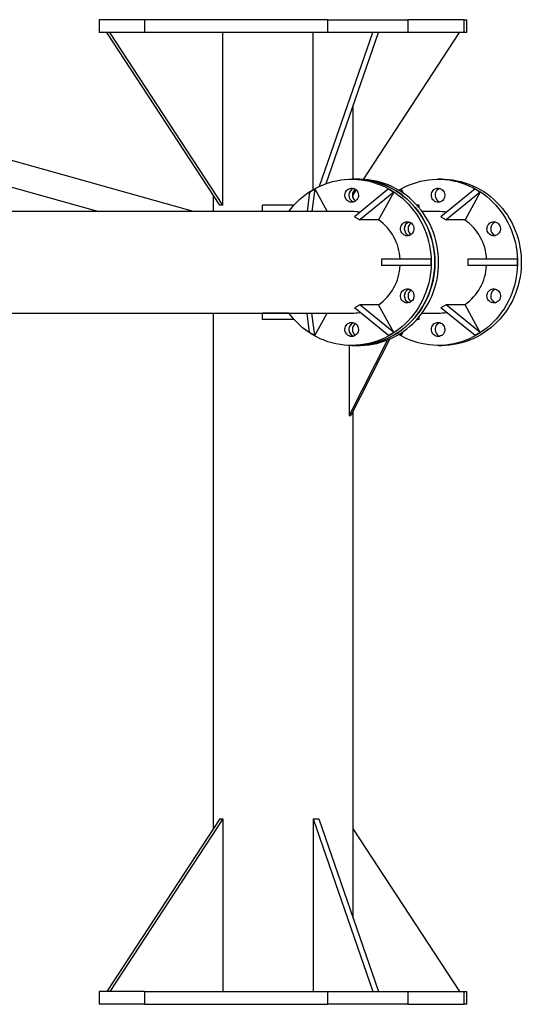
# Model space of a CAD drawing. Units: millimetres. Extents: x 15 to 1184, y 5 to 836.
# Drawn here: x 425 to 432, y 241 to 256 of the extents above; entities that cross this region are included whole.
import ezdxf

# ---------------------------------------------------------------- set-up
doc = ezdxf.new("R2010")
doc.units = ezdxf.units.MM

msp = doc.modelspace()

# ---------------------------------------------------------------- linework, layer by layer
at = {"color": 7, "linetype": 'Continuous', "lineweight": 25}
for p, q in [((425.794, 256.29), (425.794, 256.09)), ((426.501, 256.29), (425.794, 256.29)), ((426.501, 256.29), (426.501, 256.09)), ((429.368, 256.29), (426.501, 256.29)), ((429.368, 256.09), (429.368, 256.29)), ((429.368, 256.29), (430.618, 256.29)), ((430.618, 256.29), (430.618, 256.09)), ((431.499, 256.29), (430.618, 256.29)), ((431.499, 256.09), (431.499, 256.29)), ((431.499, 256.29), (431.543, 256.29)), ((431.543, 256.09), (431.543, 256.29)), ((426.501, 256.09), (425.794, 256.09)), ((427.678, 253.39), (425.911, 256.09)), ((427.725, 253.39), (425.958, 256.09)), ((429.368, 256.09), (426.501, 256.09)), ((427.725, 253.39), (427.725, 256.09)), ((429.137, 253.631), (429.137, 256.09)), ((429.24, 253.684), (430.074, 256.09)), ((429.342, 253.726), (430.162, 256.09)), ((430.618, 256.09), (429.368, 256.09)), ((429.924, 253.793), (431.427, 256.09)), ((431.499, 256.09), (430.618, 256.09)), ((431.543, 256.09), (431.499, 256.09)), ((429.764, 253.795), (429.764, 254.941)), ((427.27, 253.29), (421.786, 254.824)), ((421.557, 254.473), (425.785, 253.29)), ((429.8, 253.795), (429.741, 253.795)), ((429.859, 253.795), (429.8, 253.795)), ((431.151, 253.795), (431.092, 253.795)), ((429.081, 253.592), (429.164, 253.642)), ((429.164, 253.642), (429.119, 253.29)), ((429.164, 253.642), (429.357, 253.29)), ((430.319, 253.642), (429.786, 253.208)), ((430.319, 253.642), (430.401, 253.592)), ((430.48, 253.621), (430.515, 253.642)), ((430.515, 253.642), (430.51, 253.602)), ((430.515, 253.642), (430.552, 253.574)), ((431.67, 253.642), (431.137, 253.208)), ((431.67, 253.642), (431.752, 253.592)), ((427.574, 253.549), (427.574, 253.29)), ((429.081, 253.592), (429.043, 253.29)), ((429.764, 253.549), (429.813, 253.625)), ((429.764, 253.497), (429.764, 253.593)), ((430.401, 253.592), (429.869, 253.158)), ((430.401, 253.592), (430.162, 253.158)), ((431.752, 253.592), (431.22, 253.158)), ((431.752, 253.592), (431.514, 253.158)), ((427.725, 253.39), (427.678, 253.39)), ((428.347, 253.29), (428.347, 253.39)), ((428.84, 253.39), (428.347, 253.39)), ((430.797, 253.39), (430.76, 253.39)), ((430.797, 253.347), (430.797, 253.39)), ((429.741, 253.29), (423.381, 253.29)), ((428.758, 253.29), (428.347, 253.29)), ((429.786, 253.208), (429.869, 253.158)), ((431.092, 253.29), (430.842, 253.29)), ((431.137, 253.208), (431.22, 253.158)), ((430.162, 253.158), (429.869, 253.158)), ((431.514, 253.158), (431.22, 253.158)), ((430.207, 252.545), (430.207, 252.445)), ((430.979, 252.545), (430.207, 252.545)), ((430.979, 252.445), (430.207, 252.445)), ((430.979, 252.545), (430.979, 252.445)), ((431.558, 252.545), (431.558, 252.445)), ((432.33, 252.545), (431.558, 252.545)), ((432.33, 252.445), (431.558, 252.445)), ((432.33, 252.545), (432.33, 252.445)), ((429.869, 251.832), (429.786, 251.782)), ((430.162, 251.832), (429.869, 251.832)), ((430.401, 251.398), (429.869, 251.832)), ((430.401, 251.398), (430.162, 251.832)), ((431.22, 251.832), (431.137, 251.782)), ((431.752, 251.398), (431.22, 251.832)), ((431.514, 251.832), (431.22, 251.832)), ((431.752, 251.398), (431.514, 251.832)), ((423.381, 251.7), (429.741, 251.7)), ((427.574, 251.7), (427.574, 243.631)), ((428.347, 251.6), (428.347, 251.7)), ((428.758, 251.7), (428.347, 251.7)), ((429.081, 251.398), (429.043, 251.7)), ((429.164, 251.348), (429.119, 251.7)), ((429.164, 251.348), (429.357, 251.7)), ((430.319, 251.348), (429.786, 251.782)), ((430.797, 251.6), (430.797, 251.643)), ((430.842, 251.7), (431.092, 251.7)), ((431.67, 251.348), (431.137, 251.782)), ((428.84, 251.6), (428.347, 251.6)), ((430.797, 251.6), (430.76, 251.6)), ((429.164, 251.348), (429.081, 251.398)), ((430.401, 251.398), (430.319, 251.348)), ((430.515, 251.348), (430.48, 251.369)), ((430.515, 251.348), (430.51, 251.388)), ((430.515, 251.348), (430.552, 251.416)), ((431.752, 251.398), (431.67, 251.348)), ((430.303, 251.281), (429.701, 250.1)), ((429.701, 251.196), (429.701, 250.1)), ((430.34, 251.297), (429.73, 250.1)), ((429.741, 251.195), (429.8, 251.195)), ((429.8, 251.195), (429.859, 251.195)), ((431.092, 251.195), (431.151, 251.195)), ((429.701, 250.1), (429.73, 250.1)), ((429.764, 242.239), (429.764, 250.166)), ((427.678, 243.79), (425.911, 241.09)), ((427.725, 243.79), (425.958, 241.09)), ((427.678, 243.79), (427.725, 243.79)), ((427.725, 243.79), (427.725, 241.09)), ((429.137, 243.79), (430.074, 241.09)), ((429.137, 243.79), (429.226, 243.79)), ((429.137, 243.79), (429.137, 241.09)), ((429.226, 243.79), (430.162, 241.09)), ((429.764, 243.631), (431.427, 241.09)), ((425.794, 241.09), (425.794, 240.89)), ((426.501, 241.09), (425.794, 241.09)), ((426.501, 241.09), (426.501, 240.89)), ((426.501, 241.09), (429.368, 241.09)), ((429.368, 240.89), (429.368, 241.09)), ((429.368, 241.09), (430.618, 241.09)), ((430.618, 241.09), (430.618, 240.89)), ((430.618, 241.09), (431.499, 241.09)), ((431.499, 240.89), (431.499, 241.09)), ((431.499, 241.09), (431.543, 241.09)), ((431.543, 240.89), (431.543, 241.09)), ((426.501, 240.89), (425.794, 240.89)), ((426.501, 240.89), (429.368, 240.89)), ((430.618, 240.89), (429.368, 240.89)), ((430.618, 240.89), (431.499, 240.89)), ((431.543, 240.89), (431.499, 240.89))]:
    msp.add_line(p, q, dxfattribs=at)
at = {"color": 7, "linetype": 'Continuous', "lineweight": 25, "flags": 128}
for points in [[(428.758, 253.29), (428.795, 253.338), (428.838, 253.388), (428.884, 253.436), (428.931, 253.481), (428.981, 253.524), (429.033, 253.564), (429.087, 253.601), (429.143, 253.635), (429.201, 253.666), (429.259, 253.693), (429.319, 253.718), (429.381, 253.739), (429.443, 253.757), (429.506, 253.772), (429.57, 253.783), (429.634, 253.79), (429.698, 253.794), (429.763, 253.795), (429.827, 253.792), (429.891, 253.785), (429.955, 253.776), (430.018, 253.762), (430.081, 253.745), (430.142, 253.725), (430.203, 253.702), (430.262, 253.675), (430.32, 253.645), (430.376, 253.612), (430.431, 253.576), (430.484, 253.537), (430.534, 253.496), (430.583, 253.451), (430.629, 253.404), (430.673, 253.355), (430.715, 253.303), (430.753, 253.249), (430.789, 253.193), (430.823, 253.135), (430.853, 253.076), (430.88, 253.014), (430.904, 252.952), (430.926, 252.888), (430.943, 252.823), (430.958, 252.758), (430.969, 252.691), (430.978, 252.624), (430.982, 252.557), (430.984, 252.489), (430.982, 252.422), (430.976, 252.355), (430.968, 252.288), (430.956, 252.221), (430.941, 252.156), (430.922, 252.091), (430.901, 252.028), (430.876, 251.965), (430.848, 251.904), (430.817, 251.845)], [(429.8, 253.795), (429.821, 253.795), (429.886, 253.792), (429.95, 253.785), (430.014, 253.776), (430.077, 253.762), (430.14, 253.745), (430.201, 253.725), (430.262, 253.702), (430.321, 253.675), (430.379, 253.645), (430.435, 253.612), (430.49, 253.576), (430.542, 253.537), (430.593, 253.496), (430.642, 253.451), (430.688, 253.404), (430.732, 253.355), (430.773, 253.303), (430.812, 253.249), (430.848, 253.193), (430.881, 253.135), (430.912, 253.076), (430.939, 253.014), (430.963, 252.952), (430.984, 252.888), (431.002, 252.823), (431.017, 252.758), (431.028, 252.691), (431.036, 252.624), (431.041, 252.557), (431.042, 252.489), (431.04, 252.422), (431.035, 252.355), (431.027, 252.288), (431.015, 252.221), (430.999, 252.156), (430.981, 252.091), (430.959, 252.028), (430.935, 251.965), (430.907, 251.904), (430.876, 251.845)], [(430.876, 253.145), (430.842, 253.203), (430.806, 253.258), (430.767, 253.312), (430.725, 253.363), (430.68, 253.412), (430.634, 253.459), (430.585, 253.503), (430.534, 253.544), (430.481, 253.583), (430.426, 253.618), (430.369, 253.65), (430.311, 253.68), (430.252, 253.706), (430.191, 253.729), (430.129, 253.748), (430.067, 253.765), (430.003, 253.777), (429.939, 253.787), (429.875, 253.793), (429.811, 253.795), (429.8, 253.795)], [(430.935, 253.145), (430.901, 253.203), (430.865, 253.258), (430.825, 253.312), (430.783, 253.363), (430.739, 253.412), (430.692, 253.459), (430.643, 253.503), (430.592, 253.544), (430.539, 253.583), (430.485, 253.618), (430.428, 253.65), (430.37, 253.68), (430.31, 253.706), (430.25, 253.729), (430.188, 253.748), (430.125, 253.765), (430.062, 253.777), (429.998, 253.787), (429.934, 253.793), (429.869, 253.795), (429.859, 253.795)], [(430.475, 253.624), (430.513, 253.645), (430.571, 253.675), (430.63, 253.702), (430.691, 253.725), (430.752, 253.745), (430.815, 253.762), (430.878, 253.776), (430.942, 253.785), (431.006, 253.792), (431.071, 253.795), (431.135, 253.794), (431.2, 253.79), (431.264, 253.783), (431.327, 253.772), (431.39, 253.757), (431.453, 253.739), (431.514, 253.718), (431.574, 253.693), (431.633, 253.666), (431.69, 253.635), (431.746, 253.601), (431.8, 253.564), (431.852, 253.524), (431.902, 253.481), (431.95, 253.436), (431.995, 253.388), (432.038, 253.338), (432.079, 253.285), (432.117, 253.231), (432.152, 253.174), (432.184, 253.116), (432.213, 253.055), (432.24, 252.994), (432.263, 252.931), (432.283, 252.867), (432.3, 252.801), (432.313, 252.736), (432.324, 252.669), (432.331, 252.602), (432.334, 252.534), (432.335, 252.467), (432.331, 252.399), (432.325, 252.332), (432.315, 252.266), (432.302, 252.199), (432.286, 252.134), (432.266, 252.07), (432.244, 252.007), (432.218, 251.945), (432.189, 251.884), (432.157, 251.826), (432.123, 251.769), (432.085, 251.714), (432.045, 251.661), (432.003, 251.61), (431.957, 251.562), (431.91, 251.516), (431.86, 251.473), (431.809, 251.433), (431.755, 251.395), (431.699, 251.361), (431.642, 251.329), (431.584, 251.301), (431.524, 251.276), (431.463, 251.254), (431.401, 251.236), (431.338, 251.221), (431.274, 251.209), (431.21, 251.201), (431.146, 251.196), (431.081, 251.195), (431.017, 251.197), (430.953, 251.203), (430.889, 251.213), (430.825, 251.225), (430.763, 251.242), (430.701, 251.261), (430.64, 251.284), (430.581, 251.31), (430.523, 251.34), (430.475, 251.366)], [(431.151, 253.795), (431.194, 253.794), (431.258, 253.79), (431.322, 253.783), (431.386, 253.772), (431.449, 253.757), (431.511, 253.739), (431.573, 253.718), (431.633, 253.693), (431.691, 253.666), (431.749, 253.635), (431.805, 253.601), (431.859, 253.564), (431.911, 253.524), (431.961, 253.481), (432.008, 253.436), (432.054, 253.388), (432.097, 253.338), (432.138, 253.285), (432.175, 253.231), (432.211, 253.174), (432.243, 253.116), (432.272, 253.055), (432.298, 252.994), (432.322, 252.931), (432.342, 252.867), (432.359, 252.801), (432.372, 252.736), (432.382, 252.669), (432.389, 252.602), (432.393, 252.534), (432.393, 252.467), (432.39, 252.399), (432.384, 252.332), (432.374, 252.266), (432.361, 252.199), (432.345, 252.134), (432.325, 252.07), (432.303, 252.007), (432.277, 251.945), (432.248, 251.884), (432.216, 251.826), (432.182, 251.769), (432.144, 251.714), (432.104, 251.661), (432.061, 251.61), (432.016, 251.562), (431.969, 251.516), (431.919, 251.473), (431.867, 251.433), (431.814, 251.395), (431.758, 251.361), (431.701, 251.329), (431.643, 251.301), (431.583, 251.276), (431.522, 251.254), (431.459, 251.236), (431.397, 251.221), (431.333, 251.209), (431.269, 251.201), (431.205, 251.196), (431.151, 251.195)], [(429.832, 253.49), (429.821, 253.474), (429.808, 253.46), (429.792, 253.449), (429.775, 253.441), (429.757, 253.436), (429.738, 253.435), (429.719, 253.437), (429.701, 253.443), (429.684, 253.452), (429.67, 253.464), (429.657, 253.479), (429.647, 253.496), (429.64, 253.514), (429.636, 253.534), (429.636, 253.553), (429.639, 253.573), (429.646, 253.591), (429.655, 253.608), (429.667, 253.623), (429.682, 253.636), (429.698, 253.645), (429.716, 253.652), (429.735, 253.655), (429.754, 253.654), (429.772, 253.65), (429.789, 253.643), (429.805, 253.632), (429.819, 253.619), (429.831, 253.603), (429.839, 253.585), (429.844, 253.566), (429.846, 253.547), (429.845, 253.527), (429.84, 253.508), (429.832, 253.49)], [(431.001, 253.49), (430.993, 253.508), (430.988, 253.527), (430.987, 253.547), (430.989, 253.566), (430.994, 253.585), (431.003, 253.603), (431.014, 253.619), (431.028, 253.632), (431.044, 253.643), (431.061, 253.65), (431.08, 253.654), (431.098, 253.655), (431.117, 253.652), (431.135, 253.645), (431.151, 253.636), (431.166, 253.623), (431.178, 253.608), (431.188, 253.591), (431.194, 253.573), (431.197, 253.553), (431.197, 253.534), (431.193, 253.514), (431.186, 253.496), (431.176, 253.479), (431.164, 253.464), (431.149, 253.452), (431.132, 253.443), (431.114, 253.437), (431.095, 253.435), (431.076, 253.436), (431.058, 253.441), (431.041, 253.449), (431.025, 253.46), (431.012, 253.474), (431.001, 253.49)], [(429.8, 251.195), (429.821, 251.195), (429.886, 251.198), (429.95, 251.205), (430.014, 251.214), (430.077, 251.228), (430.14, 251.245), (430.201, 251.265), (430.262, 251.288), (430.321, 251.315), (430.379, 251.345), (430.435, 251.378), (430.49, 251.414), (430.542, 251.453), (430.593, 251.494), (430.642, 251.539), (430.688, 251.586), (430.732, 251.635), (430.773, 251.687), (430.812, 251.741), (430.848, 251.797), (430.881, 251.855), (430.912, 251.914), (430.939, 251.976), (430.963, 252.038), (430.984, 252.102), (431.002, 252.167), (431.017, 252.232), (431.028, 252.299), (431.036, 252.366), (431.041, 252.433), (431.042, 252.501), (431.04, 252.568), (431.035, 252.635), (431.027, 252.702), (431.015, 252.769), (430.999, 252.834), (430.981, 252.899), (430.959, 252.962), (430.935, 253.025), (430.907, 253.086), (430.876, 253.145)], [(429.859, 251.195), (429.88, 251.195), (429.945, 251.198), (430.009, 251.205), (430.073, 251.214), (430.136, 251.228), (430.198, 251.245), (430.26, 251.265), (430.32, 251.288), (430.38, 251.315), (430.437, 251.345), (430.494, 251.378), (430.548, 251.414), (430.601, 251.453), (430.652, 251.494), (430.7, 251.539), (430.747, 251.586), (430.791, 251.635), (430.832, 251.687), (430.871, 251.741), (430.907, 251.797), (430.94, 251.855), (430.97, 251.914), (430.998, 251.976), (431.022, 252.038), (431.043, 252.102), (431.061, 252.167), (431.076, 252.232), (431.087, 252.299), (431.095, 252.366), (431.1, 252.433), (431.101, 252.501), (431.099, 252.568), (431.094, 252.635), (431.085, 252.702), (431.073, 252.769), (431.058, 252.834), (431.04, 252.899), (431.018, 252.962), (430.993, 253.025), (430.966, 253.086), (430.935, 253.145)], [(430.701, 252.965), (430.69, 252.949), (430.677, 252.935), (430.661, 252.924), (430.644, 252.916), (430.626, 252.911), (430.607, 252.91), (430.588, 252.912), (430.57, 252.918), (430.554, 252.927), (430.539, 252.939), (430.526, 252.954), (430.516, 252.971), (430.509, 252.989), (430.506, 253.009), (430.505, 253.028), (430.508, 253.048), (430.515, 253.066), (430.524, 253.083), (430.536, 253.098), (430.551, 253.111), (430.568, 253.12), (430.585, 253.127), (430.604, 253.13), (430.623, 253.129), (430.641, 253.125), (430.659, 253.118), (430.675, 253.107), (430.688, 253.094), (430.7, 253.078), (430.708, 253.06), (430.713, 253.041), (430.715, 253.022), (430.714, 253.002), (430.709, 252.983), (430.701, 252.965)], [(431.87, 252.965), (431.862, 252.983), (431.858, 253.002), (431.856, 253.022), (431.858, 253.041), (431.863, 253.06), (431.872, 253.078), (431.883, 253.094), (431.897, 253.107), (431.913, 253.118), (431.93, 253.125), (431.949, 253.129), (431.968, 253.13), (431.986, 253.127), (432.004, 253.12), (432.021, 253.111), (432.035, 253.098), (432.047, 253.083), (432.057, 253.066), (432.063, 253.048), (432.066, 253.028), (432.066, 253.009), (432.062, 252.989), (432.055, 252.971), (432.046, 252.954), (432.033, 252.939), (432.018, 252.927), (432.001, 252.918), (431.983, 252.912), (431.965, 252.91), (431.946, 252.911), (431.927, 252.916), (431.91, 252.924), (431.895, 252.935), (431.881, 252.949), (431.87, 252.965)], [(430.701, 251.915), (430.69, 251.899), (430.677, 251.885), (430.661, 251.874), (430.644, 251.866), (430.626, 251.861), (430.607, 251.86), (430.588, 251.862), (430.57, 251.868), (430.554, 251.877), (430.539, 251.889), (430.526, 251.904), (430.516, 251.921), (430.509, 251.939), (430.506, 251.959), (430.505, 251.978), (430.508, 251.998), (430.515, 252.016), (430.524, 252.033), (430.536, 252.048), (430.551, 252.061), (430.568, 252.07), (430.585, 252.077), (430.604, 252.08), (430.623, 252.079), (430.641, 252.075), (430.659, 252.068), (430.675, 252.057), (430.688, 252.044), (430.7, 252.028), (430.708, 252.01), (430.713, 251.991), (430.715, 251.972), (430.714, 251.952), (430.709, 251.933), (430.701, 251.915)], [(431.87, 251.915), (431.862, 251.933), (431.858, 251.952), (431.856, 251.972), (431.858, 251.991), (431.863, 252.01), (431.872, 252.028), (431.883, 252.044), (431.897, 252.057), (431.913, 252.068), (431.93, 252.075), (431.949, 252.079), (431.968, 252.08), (431.986, 252.077), (432.004, 252.07), (432.021, 252.061), (432.035, 252.048), (432.047, 252.033), (432.057, 252.016), (432.063, 251.998), (432.066, 251.978), (432.066, 251.959), (432.062, 251.939), (432.055, 251.921), (432.046, 251.904), (432.033, 251.889), (432.018, 251.877), (432.001, 251.868), (431.983, 251.862), (431.965, 251.86), (431.946, 251.861), (431.927, 251.866), (431.91, 251.874), (431.895, 251.885), (431.881, 251.899), (431.87, 251.915)], [(430.817, 251.845), (430.784, 251.787), (430.747, 251.732), (430.708, 251.678), (430.666, 251.627), (430.622, 251.578), (430.575, 251.531), (430.526, 251.487), (430.475, 251.446), (430.422, 251.407), (430.367, 251.372), (430.31, 251.34), (430.252, 251.31), (430.193, 251.284), (430.132, 251.261), (430.07, 251.242), (430.008, 251.225), (429.944, 251.213), (429.881, 251.203), (429.816, 251.197), (429.752, 251.195), (429.687, 251.196), (429.623, 251.201), (429.559, 251.209), (429.495, 251.221), (429.432, 251.236), (429.37, 251.254), (429.309, 251.276), (429.249, 251.301), (429.191, 251.329), (429.134, 251.361), (429.078, 251.395), (429.025, 251.433), (428.973, 251.473), (428.923, 251.516), (428.876, 251.562), (428.831, 251.61), (428.788, 251.661), (428.758, 251.7)], [(430.876, 251.845), (430.842, 251.787), (430.806, 251.732), (430.767, 251.678), (430.725, 251.627), (430.68, 251.578), (430.634, 251.531), (430.585, 251.487), (430.534, 251.446), (430.481, 251.407), (430.426, 251.372), (430.369, 251.34), (430.311, 251.31), (430.252, 251.284), (430.191, 251.261), (430.129, 251.242), (430.067, 251.225), (430.003, 251.213), (429.939, 251.203), (429.875, 251.197), (429.811, 251.195), (429.8, 251.195)], [(429.832, 251.39), (429.821, 251.374), (429.808, 251.36), (429.792, 251.349), (429.775, 251.341), (429.757, 251.336), (429.738, 251.335), (429.719, 251.337), (429.701, 251.343), (429.684, 251.352), (429.67, 251.364), (429.657, 251.379), (429.647, 251.396), (429.64, 251.414), (429.636, 251.434), (429.636, 251.453), (429.639, 251.473), (429.646, 251.491), (429.655, 251.508), (429.667, 251.523), (429.682, 251.536), (429.698, 251.545), (429.716, 251.552), (429.735, 251.555), (429.754, 251.554), (429.772, 251.55), (429.789, 251.543), (429.805, 251.532), (429.819, 251.519), (429.831, 251.503), (429.839, 251.485), (429.844, 251.466), (429.846, 251.447), (429.845, 251.427), (429.84, 251.408), (429.832, 251.39)], [(431.001, 251.39), (430.993, 251.408), (430.988, 251.427), (430.987, 251.447), (430.989, 251.466), (430.994, 251.485), (431.003, 251.503), (431.014, 251.519), (431.028, 251.532), (431.044, 251.543), (431.061, 251.55), (431.08, 251.554), (431.098, 251.555), (431.117, 251.552), (431.135, 251.545), (431.151, 251.536), (431.166, 251.523), (431.178, 251.508), (431.188, 251.491), (431.194, 251.473), (431.197, 251.453), (431.197, 251.434), (431.193, 251.414), (431.186, 251.396), (431.176, 251.379), (431.164, 251.364), (431.149, 251.352), (431.132, 251.343), (431.114, 251.337), (431.095, 251.335), (431.076, 251.336), (431.058, 251.341), (431.041, 251.349), (431.025, 251.36), (431.012, 251.374), (431.001, 251.39)]]:
    msp.add_lwpolyline(points, dxfattribs=at)
at = {"color": 7, "linetype": 'Continuous', "lineweight": 25}
for centre, radius, start, end in [((429.805, 253.545), 0.111, 108.2902, 251.7098), ((431.156, 253.545), 0.111, 108.1992, 209.7841), ((429.866, 253.545), 0.113, 125.8847, 234.1153), ((431.153, 253.54), 0.106, 208.4676, 252.7827), ((429.741, 252.565), 0.725, 79.6412, 90.0102), ((431.092, 252.563), 0.727, 79.6496, 90.0018), ((429.699, 252.503), 0.801, 3.0349, 54.9239), ((430.675, 253.02), 0.111, 108.2902, 251.7098), ((430.675, 253.02), 0.111, 108.8638, 251.2814), ((430.735, 253.02), 0.113, 125.8856, 234.1144), ((431.05, 252.502), 0.802, 3.0503, 54.9085), ((432.026, 253.02), 0.112, 110.0037, 209.5127), ((432.022, 253.015), 0.106, 208.4398, 253.2342), ((429.698, 252.488), 0.803, 305.1335, 356.9077), ((431.049, 252.488), 0.802, 305.1078, 356.9334), ((430.675, 251.97), 0.111, 108.2895, 251.7105), ((430.675, 251.97), 0.111, 108.8636, 251.2816), ((430.735, 251.97), 0.113, 125.8856, 234.1144), ((432.025, 251.97), 0.111, 108.199, 209.7843), ((432.022, 251.965), 0.106, 208.464, 252.7876), ((429.741, 252.427), 0.727, 269.9982, 280.3514), ((431.092, 252.427), 0.727, 269.9994, 280.3502), ((429.805, 251.445), 0.111, 108.2897, 251.7103), ((429.805, 251.445), 0.111, 108.8636, 251.2816), ((429.866, 251.445), 0.113, 125.8855, 234.1145), ((431.156, 251.445), 0.111, 108.199, 209.7843), ((431.153, 251.44), 0.106, 208.469, 252.782)]:
    msp.add_arc(centre, radius, start, end, dxfattribs=at)

doc.saveas('drawing.dxf')
